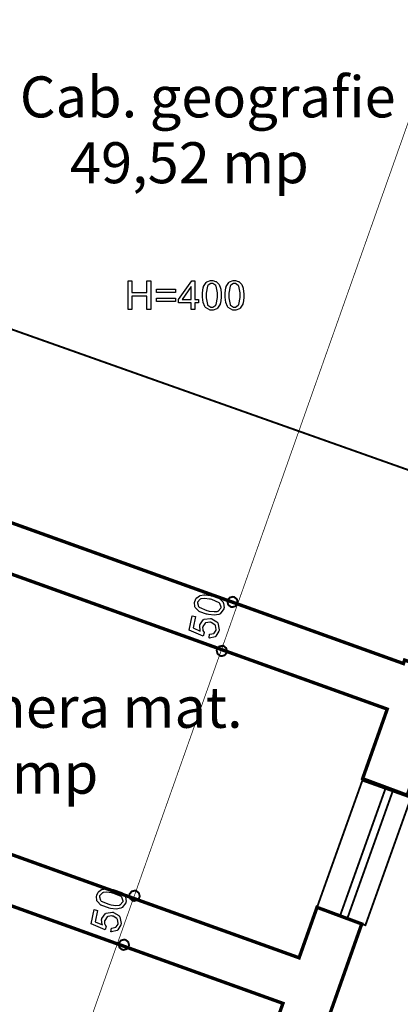
# Model space of a CAD drawing. Extents: x 3.7 to 46.3, y 3 to 33.4.
# Drawn here: x 16.6 to 18.1, y 18.8 to 22.9 of the extents above; entities that cross this region are included whole.
import ezdxf

# ---------------------------------------------------------------- set-up
doc = ezdxf.new("R2010")
doc.units = 0
doc.header["$MEASUREMENT"] = 0
doc.layers.add('Layer2', color=7, linetype='Continuous', lineweight=40)
doc.styles.add('style2', font='arialbd.ttf')

msp = doc.modelspace()

# ---------------------------------------------------------------- linework, layer by layer
at = {"color": 0, "const_width": 0.003}
msp.add_lwpolyline([(20.0964, 27.9353), (15.7899, 15.7623)], dxfattribs=at)
at = {"color": 202, "const_width": 0.00787}
msp.add_lwpolyline([(21.5966, 20.759), (18.8545, 20.759), (15.431, 21.9742)], dxfattribs=at)
at = {"color": 0}
for points in [[(17.004, 21.6652), (17.004, 21.7837), (17.0199, 21.7837), (17.0199, 21.7351), (17.0813, 21.7351), (17.0813, 21.7837), (17.0971, 21.7837), (17.0971, 21.6652), (17.0813, 21.6652), (17.0813, 21.721), (17.0199, 21.721), (17.0199, 21.6652), (17.004, 21.6652)], [(17.2618, 21.6652), (17.2618, 21.6934), (17.2106, 21.6934), (17.2106, 21.7069), (17.2646, 21.7837), (17.2765, 21.7837), (17.2765, 21.7069), (17.2926, 21.7069), (17.2926, 21.6934), (17.2765, 21.6934), (17.2765, 21.6652), (17.2618, 21.6652)], [(17.2618, 21.7069), (17.2618, 21.7605), (17.2249, 21.7069), (17.2618, 21.7069)], [(17.3079, 21.7236), (17.3079, 21.7321), (17.3115, 21.7553), (17.3122, 21.7575), (17.3129, 21.7596), (17.3236, 21.7761), (17.3251, 21.7772), (17.3265, 21.7784), (17.3415, 21.7844), (17.3465, 21.7844), (17.3507, 21.7844), (17.3621, 21.781), (17.3633, 21.7805), (17.3645, 21.7798), (17.3744, 21.7706), (17.3753, 21.7694), (17.376, 21.7682), (17.382, 21.7533), (17.3824, 21.7516), (17.3829, 21.7499), (17.3851, 21.7302), (17.3851, 21.7236), (17.3851, 21.7152), (17.3815, 21.6921), (17.3808, 21.69), (17.3801, 21.6879), (17.3694, 21.6714), (17.3681, 21.6702), (17.3667, 21.6691), (17.3515, 21.6633), (17.3465, 21.6633), (17.3397, 21.6633), (17.3211, 21.6734), (17.3195, 21.6754), (17.3175, 21.6779), (17.3108, 21.695), (17.3079, 21.7164), (17.3079, 21.7236)], [(17.3229, 21.7236), (17.3229, 21.7139), (17.3285, 21.6864), (17.3296, 21.6848), (17.3308, 21.6832), (17.3426, 21.6752), (17.3465, 21.6752), (17.3508, 21.6752), (17.3624, 21.6833), (17.3635, 21.685), (17.3646, 21.6866), (17.3703, 21.7144), (17.3703, 21.7236), (17.3703, 21.7334), (17.3646, 21.761), (17.3635, 21.7627), (17.3624, 21.7642), (17.3503, 21.7722), (17.3464, 21.7722), (17.3424, 21.7722), (17.3313, 21.7652), (17.3303, 21.7637), (17.329, 21.7619), (17.3229, 21.7332), (17.3229, 21.7236)], [(17.4006, 21.7236), (17.4006, 21.7321), (17.4042, 21.7553), (17.4049, 21.7575), (17.4056, 21.7596), (17.4163, 21.7761), (17.4176, 21.7772), (17.4192, 21.7784), (17.4342, 21.7844), (17.4392, 21.7844), (17.4433, 21.7844), (17.4547, 21.781), (17.4558, 21.7805), (17.4571, 21.7798), (17.467, 21.7706), (17.4678, 21.7694), (17.4686, 21.7682), (17.4746, 21.7533), (17.475, 21.7516), (17.4754, 21.7499), (17.4778, 21.7302), (17.4778, 21.7236), (17.4778, 21.7152), (17.4742, 21.6921), (17.4735, 21.69), (17.4728, 21.6879), (17.4621, 21.6714), (17.4607, 21.6702), (17.4593, 21.6691), (17.4442, 21.6633), (17.4392, 21.6633), (17.4324, 21.6633), (17.4138, 21.6734), (17.4121, 21.6754), (17.4101, 21.6779), (17.4035, 21.695), (17.4006, 21.7164), (17.4006, 21.7236)], [(17.4156, 21.7236), (17.4156, 21.7139), (17.4211, 21.6864), (17.4222, 21.6848), (17.4233, 21.6832), (17.4353, 21.6752), (17.4392, 21.6752), (17.4435, 21.6752), (17.4549, 21.6833), (17.4561, 21.685), (17.4572, 21.6866), (17.4628, 21.7144), (17.4628, 21.7236), (17.4628, 21.7334), (17.4572, 21.761), (17.4561, 21.7627), (17.4549, 21.7642), (17.4429, 21.7722), (17.439, 21.7722), (17.435, 21.7722), (17.4239, 21.7652), (17.4229, 21.7637), (17.4217, 21.7619), (17.4156, 21.7332), (17.4156, 21.7236)], [(17.1985, 21.7349), (17.1204, 21.7349), (17.1204, 21.7486), (17.1985, 21.7486), (17.1985, 21.7349)], [(17.1985, 21.6991), (17.1204, 21.6991), (17.1204, 21.7125), (17.1985, 21.7125), (17.1985, 21.6991)], [(17.3278, 20.4186), (17.3244, 20.4194), (17.2974, 20.429), (17.2955, 20.4301), (17.2934, 20.4312), (17.2794, 20.4454), (17.2785, 20.447), (17.2777, 20.4487), (17.276, 20.4677), (17.2766, 20.4698), (17.2769, 20.4714), (17.2831, 20.4844), (17.2839, 20.4855), (17.2848, 20.4865), (17.2959, 20.4943), (17.2971, 20.4948), (17.2987, 20.4954), (17.3146, 20.4982), (17.3166, 20.4983), (17.3183, 20.4983), (17.3416, 20.4954), (17.3445, 20.4948), (17.348, 20.494), (17.3749, 20.4843), (17.3769, 20.483), (17.3788, 20.4819), (17.3927, 20.4679), (17.3935, 20.4661), (17.3944, 20.4644), (17.3964, 20.4455), (17.3959, 20.4433), (17.3953, 20.4405), (17.3803, 20.4205), (17.378, 20.4193), (17.3751, 20.4179), (17.3567, 20.4151), (17.3332, 20.4173), (17.3278, 20.4186)], [(17.331, 20.4332), (17.3359, 20.4321), (17.3555, 20.4295), (17.3691, 20.4307), (17.371, 20.4314), (17.3728, 20.4322), (17.3838, 20.4443), (17.3842, 20.4459), (17.3845, 20.4476), (17.3795, 20.4633), (17.3781, 20.4648), (17.3767, 20.4662), (17.3463, 20.479), (17.3414, 20.48), (17.3366, 20.4811), (17.317, 20.4834), (17.3034, 20.4825), (17.3016, 20.4818), (17.2996, 20.4809), (17.2887, 20.4684), (17.2882, 20.4668), (17.288, 20.4651), (17.2919, 20.4505), (17.2931, 20.4493), (17.2946, 20.4476), (17.3263, 20.4341), (17.331, 20.4332)], [(17.3351, 20.3219), (17.3373, 20.3372), (17.3391, 20.337), (17.3544, 20.3404), (17.3555, 20.3412), (17.3567, 20.342), (17.3641, 20.3534), (17.3644, 20.355), (17.3648, 20.3566), (17.3614, 20.3726), (17.3605, 20.374), (17.3594, 20.3755), (17.3433, 20.3855), (17.3412, 20.3859), (17.3391, 20.3864), (17.3216, 20.3843), (17.3201, 20.3833), (17.3188, 20.3825), (17.3096, 20.3686), (17.3092, 20.3666), (17.3089, 20.3655), (17.3092, 20.3545), (17.3095, 20.3534), (17.3098, 20.3523), (17.3151, 20.3437), (17.3157, 20.343), (17.311, 20.3297), (17.2535, 20.3543), (17.2663, 20.4125), (17.2802, 20.4094), (17.2699, 20.3627), (17.2996, 20.3495), (17.2989, 20.3515), (17.2969, 20.3714), (17.2973, 20.3734), (17.2978, 20.3759), (17.3114, 20.3955), (17.3135, 20.3968), (17.3157, 20.3982), (17.3406, 20.4021), (17.3433, 20.4014), (17.346, 20.4008), (17.3671, 20.3879), (17.3687, 20.3859), (17.3706, 20.3836), (17.3767, 20.3555), (17.376, 20.3523), (17.3755, 20.3495), (17.3634, 20.3294), (17.3616, 20.328), (17.3596, 20.3266), (17.3376, 20.3215), (17.3351, 20.3219)], [(16.9271, 19.2165), (16.9237, 19.2173), (16.8967, 19.2268), (16.8948, 19.228), (16.8928, 19.2291), (16.8787, 19.2433), (16.8778, 19.245), (16.877, 19.2466), (16.8755, 19.2657), (16.8759, 19.2677), (16.8763, 19.2693), (16.8824, 19.2823), (16.8833, 19.2833), (16.8842, 19.2844), (16.8952, 19.2922), (16.8966, 19.2927), (16.898, 19.2933), (16.9139, 19.2961), (16.9159, 19.2962), (16.9177, 19.2962), (16.941, 19.2933), (16.9438, 19.2927), (16.9473, 19.2919), (16.9742, 19.2822), (16.9762, 19.2809), (16.9781, 19.2798), (16.9921, 19.2658), (16.9928, 19.264), (16.9938, 19.2623), (16.9958, 19.2434), (16.9953, 19.2412), (16.9946, 19.2384), (16.9796, 19.2184), (16.9773, 19.2172), (16.9744, 19.2158), (16.9562, 19.2129), (16.9326, 19.2152), (16.9271, 19.2165)], [(16.9303, 19.2311), (16.9352, 19.23), (16.9548, 19.2275), (16.9685, 19.2286), (16.9703, 19.2293), (16.9721, 19.2301), (16.9833, 19.2422), (16.9835, 19.2439), (16.9839, 19.2455), (16.9788, 19.2612), (16.9774, 19.2627), (16.9762, 19.2641), (16.9456, 19.2769), (16.9407, 19.2779), (16.936, 19.279), (16.9163, 19.2814), (16.9027, 19.2804), (16.9009, 19.2797), (16.8991, 19.2789), (16.888, 19.2664), (16.8877, 19.2647), (16.8873, 19.263), (16.8912, 19.2484), (16.8924, 19.2472), (16.8939, 19.2455), (16.9256, 19.2321), (16.9303, 19.2311)], [(16.9344, 19.1198), (16.9366, 19.1351), (16.9385, 19.135), (16.9537, 19.1383), (16.9548, 19.1391), (16.956, 19.14), (16.9634, 19.1514), (16.9637, 19.1529), (16.9641, 19.1545), (16.9609, 19.1705), (16.9598, 19.1719), (16.9588, 19.1734), (16.9427, 19.1834), (16.9405, 19.1839), (16.9384, 19.1843), (16.9209, 19.1822), (16.9195, 19.1812), (16.9181, 19.1804), (16.9091, 19.1665), (16.9085, 19.1646), (16.9082, 19.1634), (16.9085, 19.1525), (16.9088, 19.1514), (16.9091, 19.1502), (16.9144, 19.1416), (16.9151, 19.1409), (16.9103, 19.1276), (16.8528, 19.1522), (16.8656, 19.2104), (16.8795, 19.2073), (16.8694, 19.1607), (16.8991, 19.1475), (16.8983, 19.1494), (16.8962, 19.1693), (16.8966, 19.1712), (16.8971, 19.1739), (16.9108, 19.1933), (16.913, 19.1947), (16.9151, 19.1961), (16.9399, 19.2), (16.9427, 19.1993), (16.9453, 19.1987), (16.9664, 19.1858), (16.9681, 19.1839), (16.9701, 19.1815), (16.9762, 19.1534), (16.9755, 19.1502), (16.9748, 19.1475), (16.9627, 19.1273), (16.9609, 19.1259), (16.9591, 19.1246), (16.937, 19.1194), (16.9344, 19.1198)]]:
    msp.add_lwpolyline(points, close=True, dxfattribs=at)
for points, const_width in [([(15.4001, 20.6123), (15.723, 21.5258), (15.9096, 21.459), (15.7706, 21.0654), (18.1298, 20.2172), (18.1348, 20.2316), (18.317, 20.1639), (18.1453, 19.6784), (17.963, 19.7462), (18.0638, 20.0308), (15.7048, 20.879), (15.5869, 20.5455), (15.4001, 20.6123)], 0.0139), ([(17.4106, 20.4736), (17.4113, 20.4765), (17.4198, 20.4869), (17.4328, 20.4904), (17.4357, 20.4897), (17.4385, 20.4891), (17.4489, 20.4805), (17.4524, 20.4676), (17.4519, 20.4647), (17.4512, 20.4619), (17.4426, 20.4515), (17.4296, 20.448), (17.4267, 20.4486), (17.4239, 20.4493), (17.4135, 20.4577), (17.4101, 20.4708), (17.4106, 20.4736)], 0.00787), ([(17.3671, 20.2733), (17.3677, 20.2762), (17.3763, 20.2866), (17.3894, 20.2901), (17.3921, 20.2894), (17.3951, 20.2889), (17.4055, 20.2802), (17.4089, 20.2672), (17.4082, 20.2644), (17.4077, 20.2615), (17.3991, 20.2511), (17.386, 20.2476), (17.3833, 20.2482), (17.3803, 20.2489), (17.3699, 20.2575), (17.3664, 20.2705), (17.3671, 20.2733)], 0.00787), ([(14.9166, 19.2443), (15.2634, 20.2257), (15.4503, 20.1589), (15.3451, 19.8609), (17.7034, 19.0132), (17.7766, 19.2198), (17.9594, 19.1518), (17.7841, 18.6559), (17.601, 18.724), (17.6374, 18.8268), (15.2792, 19.6746), (15.1041, 19.179), (14.9166, 19.2443)], 0.0139), ([(17.9619, 19.7387), (18.1605, 19.6677), (17.9745, 19.1465), (17.7759, 19.2172), (17.9619, 19.7387)], 0.00787), ([(17.0099, 19.2715), (17.0105, 19.2744), (17.0191, 19.2848), (17.0321, 19.2883), (17.0351, 19.2876), (17.0378, 19.287), (17.0483, 19.2784), (17.0517, 19.2655), (17.0512, 19.2626), (17.0505, 19.2598), (17.0419, 19.2494), (17.0288, 19.2458), (17.026, 19.2464), (17.0231, 19.247), (17.0127, 19.2557), (17.0092, 19.2687), (17.0099, 19.2715)], 0.00787), ([(16.9664, 19.0712), (16.967, 19.074), (16.9756, 19.0844), (16.9887, 19.0879), (16.9914, 19.0873), (16.9944, 19.0866), (17.0048, 19.0782), (17.0083, 19.0651), (17.0077, 19.0622), (17.007, 19.0594), (16.9984, 19.049), (16.9853, 19.0455), (16.9826, 19.0461), (16.9796, 19.0468), (16.9692, 19.0552), (16.9657, 19.0683), (16.9664, 19.0712)], 0.00787)]:
    msp.add_lwpolyline(points, close=True, dxfattribs=dict(at, const_width=const_width))
at = {"color": 254}
for points in [[(15.4001, 20.6123), (15.723, 21.5258), (15.9096, 21.459), (15.7706, 21.0654), (18.1298, 20.2172), (18.1348, 20.2316), (18.317, 20.1639), (18.1453, 19.6784), (17.963, 19.7462), (18.0638, 20.0308), (15.7048, 20.879), (15.5869, 20.5455), (15.4001, 20.6123)], [(14.9166, 19.2443), (15.2634, 20.2257), (15.4503, 20.1589), (15.3451, 19.8609), (17.7034, 19.0132), (17.7766, 19.2198), (17.9594, 19.1518), (17.7841, 18.6559), (17.601, 18.724), (17.6374, 18.8268), (15.2792, 19.6746), (15.1041, 19.179), (14.9166, 19.2443)]]:
    msp.add_lwpolyline(points, close=True, dxfattribs=at)
at = {"color": 0}
for points in [[(17.4106, 20.4736), (17.4113, 20.4765), (17.4198, 20.4869), (17.4328, 20.4904), (17.4357, 20.4897), (17.4385, 20.4891), (17.4489, 20.4805), (17.4524, 20.4676), (17.4519, 20.4647), (17.4512, 20.4619), (17.4426, 20.4515), (17.4296, 20.448), (17.4267, 20.4486), (17.4239, 20.4493), (17.4135, 20.4577), (17.4101, 20.4708), (17.4106, 20.4736)], [(17.3671, 20.2733), (17.3677, 20.2762), (17.3763, 20.2866), (17.3894, 20.2901), (17.3921, 20.2894), (17.3951, 20.2889), (17.4055, 20.2802), (17.4089, 20.2672), (17.4082, 20.2644), (17.4077, 20.2615), (17.3991, 20.2511), (17.386, 20.2476), (17.3833, 20.2482), (17.3803, 20.2489), (17.3699, 20.2575), (17.3664, 20.2705), (17.3671, 20.2733)], [(17.0099, 19.2715), (17.0105, 19.2744), (17.0191, 19.2848), (17.0321, 19.2883), (17.0351, 19.2876), (17.0378, 19.287), (17.0483, 19.2784), (17.0517, 19.2655), (17.0512, 19.2626), (17.0505, 19.2598), (17.0419, 19.2494), (17.0288, 19.2458), (17.026, 19.2464), (17.0231, 19.247), (17.0127, 19.2557), (17.0092, 19.2687), (17.0099, 19.2715)], [(16.9664, 19.0712), (16.967, 19.074), (16.9756, 19.0844), (16.9887, 19.0879), (16.9914, 19.0873), (16.9944, 19.0866), (17.0048, 19.0782), (17.0083, 19.0651), (17.0077, 19.0622), (17.007, 19.0594), (16.9984, 19.049), (16.9853, 19.0455), (16.9826, 19.0461), (16.9796, 19.0468), (16.9692, 19.0552), (16.9657, 19.0683), (16.9664, 19.0712)]]:
    msp.add_lwpolyline(points, dxfattribs=at)
at = {"color": 5, "const_width": 0.00787}
msp.add_lwpolyline([(18.0562, 19.705), (18.0859, 19.6944), (17.9001, 19.173), (17.8703, 19.1837), (18.0562, 19.705)], close=True, dxfattribs=at)

# ---------------------------------------------------------------- texts
at = {"layer": 'Layer2', "linetype": 'ByBlock', "style": 'style2'}
for s, p in [('Cab. geografie', (16.5617, 22.4519)), ('    49,52 mp', (16.5617, 22.1825)), ('Anticamera mat.', (15.7011, 19.9542)), ('    10,62 mp', (15.7011, 19.6847))]:
    msp.add_text(s, height=0.167724, dxfattribs=at).set_placement(p)

doc.saveas('drawing.dxf')
